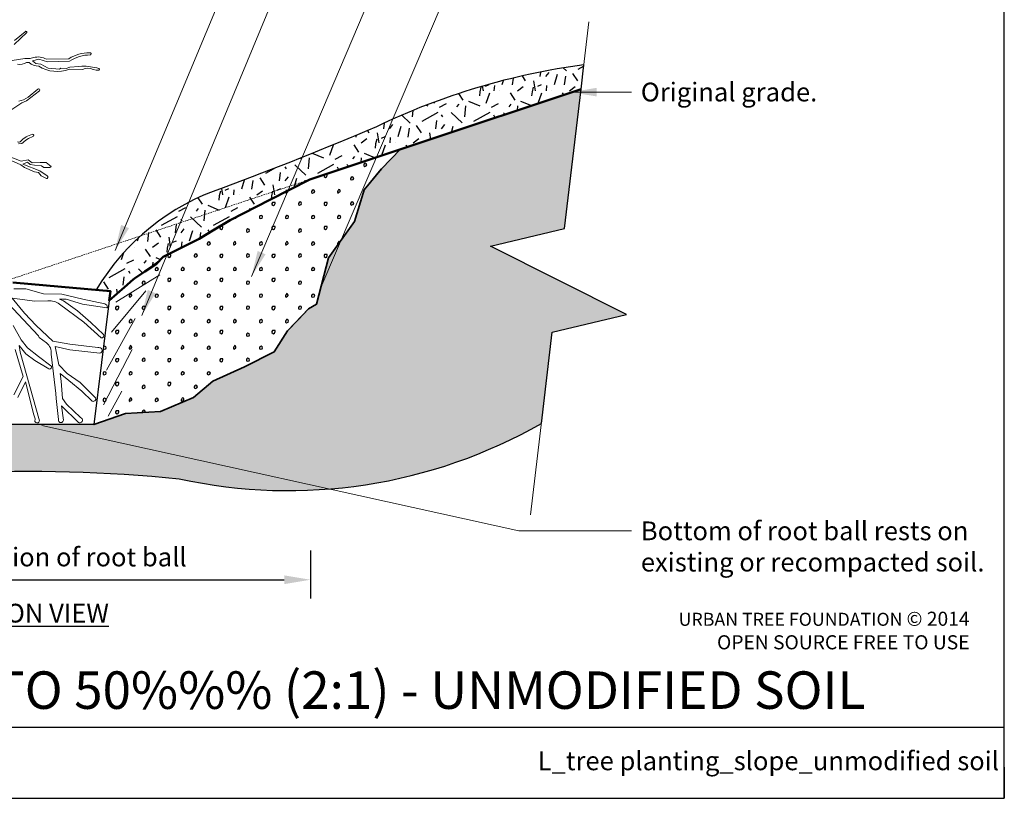
# Model space of a CAD drawing. Units: inches. Extents: x 0 to 220, y 0 to 176.
# Drawn here: x 106 to 220, y 0 to 90 of the extents above; entities that cross this region are included whole.
import ezdxf
from ezdxf.enums import TextEntityAlignment as Align

# ---------------------------------------------------------------- set-up
doc = ezdxf.new("R2010")
doc.units = ezdxf.units.IN
doc.header["$LTSCALE"] = 24
doc.header["$MEASUREMENT"] = 0
doc.linetypes.add('DASHED2', pattern=[0.375, 0.25, -0.125])
for name, color, linetype in [('D-070M', 74, 'Continuous'), ('D-TEXT-025M', 1, 'Continuous'), ('D-TEXT-035M', 123, 'Continuous'), ('L-DETL-DIMS', 1, 'Continuous'), ('L-DETL-PATT-013M', 252, 'Continuous'), ('L-DETL-TEXT-025M', 2, 'Continuous')]:
    doc.layers.add(name, color=color, linetype=linetype)
for name, color, linetype, plot in [('D-NPLT', 211, 'Continuous', False), ('L-DETL-NPLT', 211, 'Continuous', False), ('LG-DETL-ANNO-NPLT', 111, 'Continuous', False)]:
    doc.layers.add(name, color=color, linetype=linetype, plot=plot)
for name, color, linetype, lineweight in [('L-CALLOUT', 7, 'Continuous', 5), ('L-DETL-013M', 4, 'Continuous', 18), ('L-DETL-025M', 3, 'Continuous', 9), ('L-DETL-035M', 1, 'Continuous', 35), ('L-DETL-050M', 5, 'Continuous', 50)]:
    doc.layers.add(name, color=color, linetype=linetype, lineweight=lineweight)
doc.styles.add('DETAIL TEXT', font='arial.ttf')
doc.styles.add('DETAIL TITLE', font='swiss.ttf')
doc.styles.add('DIMENSION TEXT', font='arial.ttf')
doc.dimstyles.new('LandFX-QLEADER-TEXT-SDIM24', dxfattribs={"dimscale": 24, "dimtxt": 0.09000000000000001, "dimasz": 0.18, "dimexe": 0.18, "dimexo": 0.0625, "dimgap": 0.04500000000000001, "dimtad": 0, "dimtih": 1, "dimtoh": 1, "dimdec": 4, "dimzin": 0, "dimdsep": 46, "dimlunit": 4, "dimtxsty": 'DETAIL TEXT', "dimcen": 0.09, "dimclrt": 256, "dimadec": 0, "dimazin": 0, "dimtfac": 1, "dimtdec": 4, "dimtofl": 0, "dimtmove": 0, "dimatfit": 3, "dimfxl": 1, "dimtolj": 1, "dimtzin": 0, "dimlwd": 0, "dimarcsym": 0})
doc.dimstyles.new('LandFX-SDIM24', dxfattribs={"dimscale": 24, "dimtxt": 0.09, "dimasz": 0.125, "dimexe": 0.09, "dimexo": 0.0625, "dimgap": 0.0625, "dimtad": 1, "dimdec": 1, "dimrnd": 0.5, "dimzin": 3, "dimdsep": 46, "dimlunit": 4, "dimtxsty": 'DIMENSION TEXT', "dimcen": 0.125, "dimclrd": 13, "dimclre": 13, "dimclrt": 1, "dimadec": 0, "dimazin": 0, "dimtfac": 1, "dimtdec": 1, "dimtix": 1, "dimtmove": 0, "dimatfit": 3, "dimfxl": 1, "dimfrac": 1, "dimtolj": 1, "dimtzin": 0, "dimarcsym": 0})

# ---------------------------------------------------------------- blocks, each defined once
blk = doc.blocks.new('*D0')
at = {"layer": 'Defpoints', "color": 0, "transparency": 16777216}
for p in [(67.86329304409412, 30.01243509507361), (139.8524957703221, 30.03426611941295), (139.8524957703221, 25.17089771492864)]:
    blk.add_point(p, dxfattribs=at)
at = {"layer": 'L-DETL-DIMS', "color": 13, "lineweight": -2, "transparency": 16777216}
for p, q in [((67.86329304409412, 28.51243509507361), (67.86329304409412, 23.01089771492864)), ((139.8524957703221, 28.53426611941295), (139.8524957703221, 23.01089771492864)), ((70.86329304409412, 25.17089771492864), (136.8524957703221, 25.17089771492864))]:
    blk.add_line(p, q, dxfattribs=at)
at = {"layer": 'L-DETL-DIMS', "color": 13, "transparency": 16777216}
for points in [[(70.86329304409412, 25.67089771492864), (70.86329304409412, 24.67089771492864), (67.86329304409412, 25.17089771492864)], [(136.8524957703221, 25.67089771492864), (136.8524957703221, 24.67089771492864), (139.8524957703221, 25.17089771492864)]]:
    blk.add_solid(points, dxfattribs=at)
at = {"layer": 'L-DETL-DIMS', "color": 1, "transparency": 16777216, "insert": (103.7022671564389, 27.78846933839385), "char_height": 2.16, "attachment_point": 5, "style": 'DIMENSION TEXT'}
blk.add_mtext('\\A1;3x widest dimension of root ball', dxfattribs=at)

msp = doc.modelspace()

# ---------------------------------------------------------------- hatches: boundary and pattern name
at = {"layer": 'L-DETL-PATT-013M'}
h = msp.add_hatch(dxfattribs=at)
h.set_pattern_fill('LFX-GRANIT', color=256, scale=6, pattern_type=2)
h.set_pattern_definition([(262.875, (129.3431671180195, 69.34745876287614), (3.200470073544404e-06, -6.000000931526075), [0.483738, -47.88981]), (316.3972, (126.0431671180195, 66.94745876287614), (120.0000391977897, -113.9999596429661), [1.74, -172.26]), (84.5597, (127.6031671180195, 66.46745876287615), (5.999960227447612, 66.00000187324892), [1.2657, -125.304438]), (208.7398, (130.4831671180195, 66.94745876287614), (-119.9999959024005, -66.00000873208155), [2.121318, -210.010716]), (296.5651, (130.9031671180195, 66.70745876287614), (6.000007856378281, -5.999994947645447), [0.2683259999999999, -13.148082]), (70.71, (130.0631671180195, 68.02745876287614), (5.999984035592409, 18.00000220633599), [1.271376, -125.866344]), (302.7352, (126.8231671180195, 69.22745876287614), (11.99999212339261, -18.00000805072507), [0.998598, -98.86130399999999]), (302.7352, (128.0231671180195, 65.44745876287614), (11.99999212339261, -18.00000805072507), [0.998598, -98.86130399999999]), (262.875, (130.3631671180195, 66.04745876287615), (3.200470073544404e-06, -6.000000931526075), [0.96747, -47.40607800000001]), (263.2902, (127.1831671180195, 65.14745876287614), (-5.999963287464166, -54.00000598650783), [1.027032, -101.67642]), (337.751, (128.0231671180195, 68.26745876287615), (30.00000161267488, -11.99998829565699), [1.426182, -141.192186]), (51.3402, (126.7031671180195, 67.60745876287615), (17.99999400099556, 24.00000170315952), [0.3841859999999999, -38.034558]), (23.1986, (130.0031671180195, 64.00745876287614), (11.99999805194599, 5.999998752058575), [0.456948, -45.23769]), (36.0274, (127.6631671180195, 63.46745876287614), (23.99999118214026, 18.00000738726464), [0.81609, -80.79273599999999]), (278.9726, (129.5231671180195, 64.60745876287615), (5.999985753532296, -36.00000017628047), [1.154124, -114.25818]), (264.2894000000001, (131.0231671180195, 64.06745876287614), (1.072427702059064e-06, -5.999999032154826), [0.602994, -59.696262]), (0, (125.6231671180195, 63.46745876287614), (0, 6), [0, -6]), (0, (131.6231671180195, 63.46745876287614), (0, 6), [0, -6]), (208.3008, (131.4431671180195, 67.96745876287615), (-65.99997071857848, -36.00005324525581), [0.885888, -87.70304999999999]), (73.3008, (125.9231671180195, 64.18745876287615), (11.99996584045502, 42.00001123992131), [1.252836, -61.389]), (233.1301, (131.2631671180195, 65.56745876287614), (-12.00000073957991, -17.99999950694671), [0.6000000000000001, -29.4]), (257.4712, (129.4631671180195, 63.88745876287614), (-5.99999761826935, -30.00000192245458), [0.5531699999999999, -54.764094])])
edge = h.paths.add_edge_path()
edge.add_line((115.1969249646827, 58.5546590137339), (116.826594847785, 58.40961717507389))
edge.add_line((116.826594847785, 58.40961717507389), (116.6919031012292, 57.32482592970031))
edge.add_line((116.6919031012292, 57.32482592970031), (119.6124377066916, 59.87404555899643))
edge.add_line((119.6124377066916, 59.87404555899643), (122.5114534430936, 61.96485868566933))
edge.add_line((122.5114534430936, 61.96485868566933), (122.8999083232602, 62.35932828100147))
edge.add_line((122.8999083232602, 62.35932828100147), (127.039937855738, 64.44574727924181))
edge.add_line((127.039937855738, 64.44574727924181), (130.6169487155597, 66.59099691689852))
edge.add_line((130.6169487155597, 66.59099691689852), (139.7801597870622, 71.25897763603302))
edge.add_line((139.7801597870622, 71.25897763603302), (148.1472099891803, 74.04799437007239))
edge.add_line((148.1472099891803, 74.04799437007239), (156.5142601912984, 76.83701110411177))
edge.add_line((156.5142601912984, 76.83701110411177), (162.7385057566937, 78.91175962591018))
edge.add_line((162.7385057566937, 78.91175962591018), (171.0119866686457, 81.66958659656088))
edge.add_line((171.0119866686457, 81.66958659656088), (171.3445776797279, 84.48097123512116))
edge.add_arc((181.9066942098314, 5.581212752542413), 79.60358154131472, 97.62471438311844, 115.6492233717692)
edge.add_arc((-12.13205614781495, 452.0477785392828), 407.2734068369377, 290.3946511518392, 293.06835056067564, ccw=False)
edge.add_arc((138.1471929360581, 44.983372153773), 26.66260728048341, 108.2522566103087, 149.4027075068993)
h = msp.add_hatch(dxfattribs=at)
h.set_pattern_fill('BACKFILL', color=256, scale=0.48, pattern_type=2)
h.set_pattern_definition([(0, (184.3893985430513, 25.05515610015439), (7.859999999999999, 7.859999999999999), [1.32, -6.54]), (0, (184.3893985430513, 25.05515610015439), (7.859999999999999, 7.859999999999999), [1.32, -6.54]), (0, (184.3893985430513, 28.95515610015439), (7.859999999999999, 7.859999999999999), [3.9, -3.96]), (0, (184.3893985430513, 28.95515610015439), (7.859999999999999, 7.859999999999999), [3.9, -3.96]), (0, (184.3893985430513, 28.95515610015439), (7.859999999999999, 7.859999999999999), [1.32, -6.54]), (0, (184.3893985430513, 28.95515610015439), (7.859999999999999, 7.859999999999999), [1.32, -6.54]), (0, (184.3893985430513, 30.27515610015439), (7.859999999999999, 7.859999999999999), [3.9, -3.96]), (0, (184.3893985430513, 30.27515610015439), (7.859999999999999, 7.859999999999999), [3.9, -3.96]), (0, (184.3893985430513, 30.27515610015439), (7.859999999999999, 7.859999999999999), [3.9, -3.96]), (0, (184.3893985430513, 30.27515610015439), (7.859999999999999, 7.859999999999999), [3.9, -3.96]), (0, (184.3893985430513, 31.59515610015439), (7.859999999999999, 7.859999999999999), [3.9, -3.96]), (0, (184.3893985430513, 31.59515610015439), (7.859999999999999, 7.859999999999999), [3.9, -3.96]), (0, (184.3893985430513, 31.59515610015439), (7.859999999999999, 7.859999999999999), [3.9, -3.96]), (0, (184.3893985430513, 31.59515610015439), (7.859999999999999, 7.859999999999999), [3.9, -3.96]), (0, (184.3893985430513, 32.91515610015439), (7.859999999999999, 7.859999999999999), [3.9, -3.96]), (0, (184.3893985430513, 32.91515610015439), (7.859999999999999, 7.859999999999999), [3.9, -3.96]), (0, (185.7093985430513, 25.05515610015439), (7.859999999999999, 7.859999999999999), [1.32, -6.54]), (0, (185.7093985430513, 25.05515610015439), (7.859999999999999, 7.859999999999999), [1.32, -6.54]), (0, (185.7093985430513, 28.95515610015439), (7.859999999999999, 7.859999999999999), [1.32, -6.54]), (0, (185.7093985430513, 28.95515610015439), (7.859999999999999, 7.859999999999999), [1.32, -6.54]), (0, (187.0292305430513, 25.05506010015439), (7.859999999999999, 7.859999999999999), [0.000144, -7.859856]), (0, (187.0292305430513, 25.05525210015439), (7.859999999999999, 7.859999999999999), [0.000144, -7.859856]), (0, (187.0292785430513, 25.05510810015439), (7.859999999999999, 7.859999999999999), [4.8e-05, -7.859952]), (0, (187.0292785430513, 25.05520410015439), (7.859999999999999, 7.859999999999999), [4.8e-05, -7.859952]), (0, (187.0293985430513, 25.05515610015439), (7.859999999999999, 7.859999999999999), [1.32, -6.54]), (0, (187.0293985430513, 25.05515610015439), (7.859999999999999, 7.859999999999999), [1.32, -6.54]), (0, (187.0293985430513, 28.95515610015439), (7.859999999999999, 7.859999999999999), [1.32, -6.54]), (0, (187.0293985430513, 28.95515610015439), (7.859999999999999, 7.859999999999999), [1.32, -6.54]), (0, (187.0294225430513, 25.05506010015439), (7.859999999999999, 7.859999999999999), [0.000144, -7.859856]), (0, (187.0294225430513, 25.05525210015439), (7.859999999999999, 7.859999999999999), [0.000144, -7.859856]), (0, (187.0295185430513, 25.05515610015439), (7.859999999999999, 7.859999999999999), [4.8e-05, -7.859952]), (0, (188.2893985430513, 29.01515610015439), (7.859999999999999, 7.859999999999999), [1.32, -6.54]), (0, (188.2893985430513, 29.01515610015439), (7.859999999999999, 7.859999999999999), [1.32, -6.54]), (0, (188.2893985430513, 32.91515610015439), (7.859999999999999, 7.859999999999999), [1.32, -6.54]), (0, (188.2893985430513, 32.91515610015439), (7.859999999999999, 7.859999999999999), [1.32, -6.54]), (0, (188.3493985430513, 25.05515610015439), (7.859999999999999, 7.859999999999999), [3.9, -3.96]), (0, (188.3493985430513, 25.05515610015439), (7.859999999999999, 7.859999999999999), [3.9, -3.96]), (0, (188.3493985430513, 26.37515610015439), (7.859999999999999, 7.859999999999999), [3.9, -3.96]), (0, (188.3493985430513, 26.37515610015439), (7.859999999999999, 7.859999999999999), [3.9, -3.96]), (0, (188.3493985430513, 26.37515610015439), (7.859999999999999, 7.859999999999999), [3.9, -3.96]), (0, (188.3493985430513, 26.37515610015439), (7.859999999999999, 7.859999999999999), [3.9, -3.96]), (0, (188.3493985430513, 27.69515610015439), (7.859999999999999, 7.859999999999999), [3.9, -3.96]), (0, (188.3493985430513, 27.69515610015439), (7.859999999999999, 7.859999999999999), [3.9, -3.96]), (0, (188.3493985430513, 27.69515610015439), (7.859999999999999, 7.859999999999999), [3.9, -3.96]), (0, (188.3493985430513, 27.69515610015439), (7.859999999999999, 7.859999999999999), [3.9, -3.96]), (0, (188.3493985430513, 29.01515610015439), (7.859999999999999, 7.859999999999999), [3.9, -3.96]), (0, (188.3493985430513, 29.01515610015439), (7.859999999999999, 7.859999999999999), [3.9, -3.96]), (0, (189.6093985430513, 29.01515610015439), (7.859999999999999, 7.859999999999999), [1.32, -6.54]), (0, (189.6093985430513, 29.01515610015439), (7.859999999999999, 7.859999999999999), [1.32, -6.54]), (0, (189.6093985430513, 32.91515610015439), (7.859999999999999, 7.859999999999999), [1.32, -6.54]), (0, (189.6093985430513, 32.91515610015439), (7.859999999999999, 7.859999999999999), [1.32, -6.54]), (0, (190.9293985430513, 29.01515610015439), (7.859999999999999, 7.859999999999999), [1.32, -6.54]), (0, (190.9293985430513, 29.01515610015439), (7.859999999999999, 7.859999999999999), [1.32, -6.54]), (0, (190.9293985430513, 32.91515610015439), (7.859999999999999, 7.859999999999999), [1.32, -6.54]), (0, (190.9293985430513, 32.91515610015439), (7.859999999999999, 7.859999999999999), [1.32, -6.54]), (90, (184.3893985430513, 25.05515610015439), (-7.859999999999999, 7.859999999999999), [3.9, -3.96]), (90, (184.3893985430513, 25.05515610015439), (-7.859999999999999, 7.859999999999999), [3.9, -3.96]), (90, (184.3893985430513, 28.95515610015439), (-7.859999999999999, 7.859999999999999), [1.32, -6.54]), (90, (184.3893985430513, 28.95515610015439), (-7.859999999999999, 7.859999999999999), [1.32, -6.54]), (90, (184.3893985430513, 30.27515610015439), (-7.859999999999999, 7.859999999999999), [1.32, -6.54]), (90, (184.3893985430513, 30.27515610015439), (-7.859999999999999, 7.859999999999999), [1.32, -6.54]), (90, (184.3893985430513, 31.59515610015439), (-7.859999999999999, 7.859999999999999), [1.32, -6.54]), (90, (184.3893985430513, 31.59515610015439), (-7.859999999999999, 7.859999999999999), [1.32, -6.54]), (90, (185.7093985430513, 25.05515610015439), (-7.859999999999999, 7.859999999999999), [3.9, -3.96]), (90, (185.7093985430513, 25.05515610015439), (-7.859999999999999, 7.859999999999999), [3.9, -3.96]), (90, (185.7093985430513, 25.05515610015439), (-7.859999999999999, 7.859999999999999), [3.9, -3.96]), (90, (185.7093985430513, 25.05515610015439), (-7.859999999999999, 7.859999999999999), [3.9, -3.96]), (90, (187.0292305430513, 25.05506010015439), (-7.859999999999999, 7.859999999999999), [0.000192, -7.859808]), (90, (187.0292785430513, 25.05510810015439), (-7.859999999999999, 7.859999999999999), [9.6e-05, -7.859904]), (90, (187.0293745430513, 25.05506010015439), (-7.859999999999999, 7.859999999999999), [0.000192, -7.859808]), (90, (187.0293985430513, 25.05515610015439), (-7.859999999999999, 7.859999999999999), [3.9, -3.96]), (90, (187.0293985430513, 25.05515610015439), (-7.859999999999999, 7.859999999999999), [3.9, -3.96]), (90, (187.0293985430513, 25.05515610015439), (-7.859999999999999, 7.859999999999999), [3.9, -3.96]), (90, (187.0293985430513, 25.05515610015439), (-7.859999999999999, 7.859999999999999), [3.9, -3.96]), (90, (187.0294225430513, 25.05506010015439), (-7.859999999999999, 7.859999999999999), [0.000192, -7.859808]), (90, (187.0295665430513, 25.05506010015439), (-7.859999999999999, 7.859999999999999), [9.6e-05, -7.859904]), (90, (188.2893985430513, 28.95515610015439), (-7.859999999999999, 7.859999999999999), [1.32, -6.54]), (90, (188.2893985430513, 28.95515610015439), (-7.859999999999999, 7.859999999999999), [1.32, -6.54]), (90, (188.2893985430513, 29.01515610015439), (-7.859999999999999, 7.859999999999999), [3.9, -3.96]), (90, (188.2893985430513, 29.01515610015439), (-7.859999999999999, 7.859999999999999), [3.9, -3.96]), (90, (188.2893985430513, 30.27515610015439), (-7.859999999999999, 7.859999999999999), [1.32, -6.54]), (90, (188.2893985430513, 30.27515610015439), (-7.859999999999999, 7.859999999999999), [1.32, -6.54]), (90, (188.2893985430513, 31.59515610015439), (-7.859999999999999, 7.859999999999999), [1.32, -6.54]), (90, (188.2893985430513, 31.59515610015439), (-7.859999999999999, 7.859999999999999), [1.32, -6.54]), (90, (188.3493985430513, 25.05515610015439), (-7.859999999999999, 7.859999999999999), [3.9, -3.96]), (90, (188.3493985430513, 25.05515610015439), (-7.859999999999999, 7.859999999999999), [1.32, -6.54]), (90, (188.3493985430513, 25.05515610015439), (-7.859999999999999, 7.859999999999999), [1.32, -6.54]), (90, (188.3493985430513, 25.05515610015439), (-7.859999999999999, 7.859999999999999), [3.9, -3.96]), (90, (188.3493985430513, 26.37515610015439), (-7.859999999999999, 7.859999999999999), [1.32, -6.54]), (90, (188.3493985430513, 26.37515610015439), (-7.859999999999999, 7.859999999999999), [1.32, -6.54]), (90, (188.3493985430513, 27.69515610015439), (-7.859999999999999, 7.859999999999999), [1.32, -6.54]), (90, (188.3493985430513, 27.69515610015439), (-7.859999999999999, 7.859999999999999), [1.32, -6.54]), (90, (189.6093985430513, 29.01515610015439), (-7.859999999999999, 7.859999999999999), [3.9, -3.96]), (90, (189.6093985430513, 29.01515610015439), (-7.859999999999999, 7.859999999999999), [3.9, -3.96]), (90, (189.6093985430513, 29.01515610015439), (-7.859999999999999, 7.859999999999999), [3.9, -3.96]), (90, (189.6093985430513, 29.01515610015439), (-7.859999999999999, 7.859999999999999), [3.9, -3.96]), (90, (190.9293985430513, 29.01515610015439), (-7.859999999999999, 7.859999999999999), [3.9, -3.96]), (90, (190.9293985430513, 29.01515610015439), (-7.859999999999999, 7.859999999999999), [3.9, -3.96]), (90, (190.9293985430513, 29.01515610015439), (-7.859999999999999, 7.859999999999999), [3.9, -3.96]), (90, (190.9293985430513, 29.01515610015439), (-7.859999999999999, 7.859999999999999), [3.9, -3.96]), (90, (192.2493985430513, 25.05515610015439), (-7.859999999999999, 7.859999999999999), [1.32, -6.54]), (90, (192.2493985430513, 25.05515610015439), (-7.859999999999999, 7.859999999999999), [1.32, -6.54]), (90, (192.2493985430513, 26.37515610015439), (-7.859999999999999, 7.859999999999999), [1.32, -6.54]), (90, (192.2493985430513, 26.37515610015439), (-7.859999999999999, 7.859999999999999), [1.32, -6.54]), (90, (192.2493985430513, 27.69515610015439), (-7.859999999999999, 7.859999999999999), [1.32, -6.54]), (90, (192.2493985430513, 27.69515610015439), (-7.859999999999999, 7.859999999999999), [1.32, -6.54]), (90, (192.2493985430513, 29.01515610015439), (-7.859999999999999, 7.859999999999999), [3.9, -3.96]), (90, (192.2493985430513, 29.01515610015439), (-7.859999999999999, 7.859999999999999), [3.9, -3.96])])
edge = h.paths.add_edge_path()
edge.add_line((171.0119866686457, 81.66958659656088), (150.2389725397098, 74.74524855358223))
edge.add_line((150.2389725397098, 74.74524855358223), (148.0463804960791, 72.50798372370657))
edge.add_line((148.0463804960791, 72.50798372370657), (146.0575442281337, 70.07103162988))
edge.add_line((146.0575442281337, 70.07103162988), (144.9366512483103, 66.41125041929007))
edge.add_line((144.9366512483103, 66.41125041929007), (141.9476033021151, 62.22864378849664))
edge.add_line((141.9476033021151, 62.22864378849664), (140.5716021474677, 56.90052886644182))
edge.add_line((140.5716021474677, 56.90052886644182), (139.6492932021965, 56.3609063578059))
edge.add_line((139.6492932021965, 56.3609063578059), (137.2197959391665, 53.84266822594623))
edge.add_line((137.2197959391665, 53.84266822594623), (139.6492932021965, 56.3609063578059))
edge.add_line((139.6492932021965, 56.3609063578059), (140.5716021474677, 56.90052886644182))
edge.add_line((140.5716021474677, 56.90052886644182), (139.6492932021965, 56.3609063578059))
edge.add_line((139.6492932021965, 56.3609063578059), (137.2197959391665, 53.84266822594623))
edge.add_line((137.2197959391665, 53.84266822594623), (135.6901126781377, 51.41436729974635))
edge.add_line((135.6901126781377, 51.41436729974635), (132.2708194705326, 49.70556256817872))
edge.add_line((132.2708194705326, 49.70556256817872), (128.6241187932692, 48.05676529571178))
edge.add_line((128.6241187932692, 48.05676529571178), (126.3785924712245, 46.15471408982603))
edge.add_line((126.3785924712245, 46.15471408982603), (122.6025866837697, 44.5402695862748))
edge.add_line((122.6025866837697, 44.5402695862748), (118.5518198761561, 44.30609093408793))
edge.add_line((118.5518198761561, 44.30609093408793), (116.7362353593332, 43.68273132448201))
edge.add_line((116.7362353593332, 43.68273132448201), (114.9206508425103, 43.05937171487609))
edge.add_line((114.9206508425103, 43.05937171487609), (92.32558197039677, 43.06026784652649))
edge.add_line((92.32558197039677, 43.06026784652649), (92.11046373073738, 43.06027099193789))
edge.add_line((92.11046373073738, 43.06027099193789), (90.11276352815617, 43.26576711333237))
edge.add_line((90.11276352815617, 43.26576711333237), (88.11506332557497, 43.47126323472685))
edge.add_line((88.11506332557497, 43.47126323472685), (85.7329109350685, 43.3284042546826))
edge.add_line((85.7329109350685, 43.3284042546826), (84.27436545316084, 44.25895376074772))
edge.add_line((84.27436545316084, 44.25895376074772), (80.55027902258264, 44.71013614454338))
edge.add_line((80.55027902258264, 44.71013614454338), (80.48948360740837, 44.71750166112133))
edge.add_line((80.48948360740837, 44.71750166112133), (76.30317409362851, 44.14431719430002))
edge.add_line((76.30317409362851, 44.14431719430002), (73.89461236347313, 45.06141258640156))
edge.add_line((73.89461236347313, 45.06141258640156), (71.09030721812917, 46.25422288014755))
edge.add_line((71.09030721812917, 46.25422288014755), (69.13483623671846, 46.60901113719399))
edge.add_line((69.13483623671846, 46.60901113719399), (65.92959568515114, 45.80770469525628))
edge.add_line((65.92959568515114, 45.80770469525628), (62.06602872419251, 44.84181741008513))
edge.add_line((62.06602872419251, 44.84181741008513), (58.14355538247018, 43.78421462422145))
edge.add_line((58.14355538247018, 43.78421462422145), (54.71982022584236, 42.86108487310398))
edge.add_line((54.71982022584236, 42.86108487310398), (44.69556398617686, 39.56411236907125))
edge.add_line((44.69556398617686, 39.56411236907125), (54.51161032362095, 34.61710119583638))
edge.add_line((54.51161032362095, 34.61710119583638), (59.36407282948197, 32.17159662006559))
edge.add_arc((56.81890290035132, 99.01034758074233), 66.88719249566032, 272.1807270409966, 285.1715878089088)
edge.add_arc((107.4331346445374, -134.4876464276799), 172.1558467188298, 84.22767896492729, 101.08825239718271, ccw=False)
edge.add_arc((137.3016644541228, 94.2781749028086), 58.83777177453896, 257.6804575210563, 299.6985921540408)
edge.add_line((166.4520926912004, 43.16911581356572), (167.7025891200707, 53.69532054324612))
edge.add_line((167.7025891200707, 53.69532054324612), (176.2403891549826, 55.70620594464977))
edge.add_line((176.2403891549826, 55.70620594464977), (160.5745761675287, 63.60133492250675))
edge.add_line((160.5745761675287, 63.60133492250675), (169.1123762024407, 65.61222032390984))
edge.add_line((169.1123762024407, 65.61222032390984), (171.0119866686457, 81.66958659656088))
edge.add_line((171.0119866686457, 81.66958659656088), (150.2389725397098, 74.74524855358223))
edge.add_line((150.2389725397098, 74.74524855358223), (171.0119866686457, 81.66958659656088))
h = msp.add_hatch(dxfattribs=at)
h.set_pattern_fill('LFX-USCS15', color=256, scale=6, pattern_type=2)
h.set_pattern_definition([(333.4349, (96.48267887913266, 68.38510147255201), (6.000000060374508, -2.429442915841129e-06), [0.134166, -13.282242]), (18.4349, (96.60267887913267, 68.325101472552), (12.00000260755777, 5.999990419336247), [0.189738, -18.78392999999999]), (63.4349, (96.78267887913267, 68.38510147255201), (2.429442915841129e-06, 6.000000060374508), [0.134166, -13.282242]), (0, (96.84267887913266, 68.50510147255201), (6, 6), [0, -6]), (116.5651, (96.84267887913266, 68.50510147255201), (-6.000007856378284, 5.999994947645446), [0.134166, -13.282242]), (153.4349, (96.78267887913267, 68.625101472552), (-6.000000060374508, 2.429442915508062e-06), [0.134166, -13.282242]), (206.5651, (96.66267887913267, 68.685101472552), (-5.999994947645446, -6.000007856378284), [0.134166, -13.282242]), (243.4349, (96.54267887913267, 68.625101472552), (-2.429442915508062e-06, -6.000000060374508), [0.134166, -13.282242]), (270, (96.48267887913266, 68.50510147255201), (5.999999999999998, -6.000000000000002), [0.12, -5.88]), (333.4349, (96.48267887913266, 65.265101472552), (6.000000060374508, -2.429442915841129e-06), [0.134166, -13.282242]), (18.4349, (96.60267887913267, 65.205101472552), (12.00000260755777, 5.999990419336247), [0.189738, -18.78392999999999]), (63.4349, (96.78267887913267, 65.265101472552), (2.429442915841129e-06, 6.000000060374508), [0.134166, -13.282242]), (0, (96.84267887913266, 65.38510147255201), (6, 6), [0, -6]), (116.5651, (96.84267887913266, 65.38510147255201), (-6.000007856378284, 5.999994947645446), [0.134166, -13.282242]), (153.4349, (96.78267887913267, 65.50510147255201), (-6.000000060374508, 2.429442915508062e-06), [0.134166, -13.282242]), (206.5651, (96.66267887913267, 65.56510147255202), (-5.999994947645446, -6.000007856378284), [0.134166, -13.282242]), (243.4349, (96.54267887913267, 65.50510147255201), (-2.429442915508062e-06, -6.000000060374508), [0.134166, -13.282242]), (270, (96.48267887913266, 65.38510147255201), (5.999999999999998, -6.000000000000002), [0.12, -5.88]), (90, (95.28267887913267, 63.88510147255201), (-5.999999999999999, 6), [0.06, -5.94]), (0, (95.28267887913267, 63.94510147255201), (6, 6), [0, -6]), (116.5651, (95.28267887913267, 63.94510147255201), (-6.000007856378284, 5.999994947645446), [0.134166, -13.282242]), (153.4349, (95.22267887913267, 64.06510147255202), (-6.000000060374508, 2.429442915508062e-06), [0.134166, -13.282242]), (270, (95.10267887913267, 64.125101472552), (5.999999999999998, -6.000000000000002), [0.06, -5.94]), (0, (95.10267887913267, 66.765101472552), (6, 6), [0, -6]), (18.4349, (95.10267887913267, 66.765101472552), (12.00000260755777, 5.999990419336247), [0.189738, -18.78392999999999]), (63.4349, (95.28267887913267, 66.825101472552), (2.429442915841129e-06, 6.000000060374508), [0.134166, -13.282242]), (0, (95.34267887913266, 66.94510147255201), (6, 6), [0, -6]), (116.5651, (95.34267887913266, 66.94510147255201), (-6.000007856378284, 5.999994947645446), [0.134166, -13.282242]), (153.4349, (95.28267887913267, 67.06510147255202), (-6.000000060374508, 2.429442915508062e-06), [0.134166, -13.282242]), (180, (95.16267887913267, 67.125101472552), (-6.000000000000002, -5.999999999999999), [0.06, -5.94]), (26.5651, (95.10267887913267, 69.765101472552), (5.999994947645447, 6.000007856378284), [0.134166, -13.282242]), (45, (95.22267887913267, 69.825101472552), (0, 6.000001856693713), [0.08485199999999998, -8.400426]), (116.5651, (98.34267887913266, 63.88510147255201), (-6.000007856378284, 5.999994947645446), [0.134166, -13.282242]), (153.4349, (98.28267887913267, 64.00510147255201), (-6.000000060374508, 2.429442915508062e-06), [0.134166, -13.282242]), (206.5651, (98.16267887913267, 64.06510147255202), (-5.999994947645446, -6.000007856378284), [0.134166, -13.282242]), (243.4349, (98.04267887913267, 64.00510147255201), (-2.429442915508062e-06, -6.000000060374508), [0.134166, -13.282242]), (180, (101.1026788791327, 64.00510147255201), (-6.000000000000002, -5.999999999999999), [0.06, -5.94]), (243.4349, (101.0426788791327, 64.00510147255201), (-2.429442915508062e-06, -6.000000060374508), [0.134166, -13.282242]), (326.3099, (99.42267887913266, 68.38510147255201), (11.99999734662696, -6.000008007043149), [0.216336, -21.416976]), (26.5651, (99.60267887913267, 68.265101472552), (5.999994947645447, 6.000007856378284), [0.134166, -13.282242]), (71.5651, (99.72267887913267, 68.325101472552), (-7.010089966175137e-06, 5.999998747414773), [0.189738, -18.78392999999999]), (0, (99.78267887913267, 68.50510147255201), (6, 6), [0, -6]), (90, (99.78267887913267, 68.50510147255201), (-5.999999999999999, 6), [0.12, -5.88]), (180, (99.78267887913267, 68.625101472552), (-6.000000000000002, -5.999999999999999), [0.18, -5.82]), (180, (99.60267887913267, 68.625101472552), (-6.000000000000002, -5.999999999999999), [0.12, -5.88]), (243.4349, (99.48267887913266, 68.625101472552), (-2.429442915508062e-06, -6.000000060374508), [0.134166, -13.282242]), (270, (99.42267887913266, 68.50510147255201), (5.999999999999998, -6.000000000000002), [0.12, -5.88]), (333.4349, (97.98267887913266, 66.825101472552), (6.000000060374508, -2.429442915841129e-06), [0.134166, -13.282242]), (18.4349, (98.10267887913267, 66.765101472552), (12.00000260755777, 5.999990419336247), [0.189738, -18.78392999999999]), (63.4349, (98.28267887913267, 66.825101472552), (2.429442915841129e-06, 6.000000060374508), [0.134166, -13.282242]), (0, (98.34267887913266, 66.94510147255201), (6, 6), [0, -6]), (116.5651, (98.34267887913266, 66.94510147255201), (-6.000007856378284, 5.999994947645446), [0.134166, -13.282242]), (153.4349, (98.28267887913267, 67.06510147255202), (-6.000000060374508, 2.429442915508062e-06), [0.134166, -13.282242]), (206.5651, (98.16267887913267, 67.125101472552), (-5.999994947645446, -6.000007856378284), [0.134166, -13.282242]), (243.4349, (98.04267887913267, 67.06510147255202), (-2.429442915508062e-06, -6.000000060374508), [0.134166, -13.282242]), (270, (97.98267887913266, 66.94510147255201), (5.999999999999998, -6.000000000000002), [0.12, -5.88]), (326.3099, (99.42267887913266, 65.625101472552), (11.99999734662696, -6.000008007043149), [0.216336, -21.416976]), (26.5651, (99.60267887913267, 65.50510147255201), (5.999994947645447, 6.000007856378284), [0.134166, -13.282242]), (71.5651, (99.72267887913267, 65.56510147255202), (-7.010089966175137e-06, 5.999998747414773), [0.189738, -18.78392999999999]), (0, (99.78267887913267, 65.74510147255201), (6, 6), [0, -6]), (90, (99.78267887913267, 65.74510147255201), (-5.999999999999999, 6), [0.12, -5.88]), (180, (99.78267887913267, 65.86510147255201), (-6.000000000000002, -5.999999999999999), [0.18, -5.82]), (180, (99.60267887913267, 65.86510147255201), (-6.000000000000002, -5.999999999999999), [0.12, -5.88]), (243.4349, (99.48267887913266, 65.86510147255201), (-2.429442915508062e-06, -6.000000060374508), [0.134166, -13.282242]), (270, (99.42267887913266, 65.74510147255201), (5.999999999999998, -6.000000000000002), [0.12, -5.88]), (333.4349, (97.98267887913266, 69.765101472552), (6.000000060374508, -2.429442915841129e-06), [0.134166, -13.282242]), (18.4349, (98.10267887913267, 69.705101472552), (12.00000260755777, 5.999990419336247), [0.189738, -18.78392999999999]), (63.4349, (98.28267887913267, 69.765101472552), (2.429442915841129e-06, 6.000000060374508), [0.134166, -13.282242]), (0, (98.34267887913266, 69.88510147255201), (6, 6), [0, -6]), (0, (98.34267887913266, 69.88510147255201), (6, 6), [0, -6]), (0, (97.98267887913266, 69.88510147255201), (6, 6), [0, -6]), (270, (97.98267887913266, 69.88510147255201), (5.999999999999998, -6.000000000000002), [0.12, -5.88]), (225, (101.1026788791327, 67.125101472552), (-6.661338147750939e-16, -6.000001856693713), [0.08485199999999998, -8.400426]), (243.4349, (101.0426788791327, 67.06510147255202), (-2.429442915508062e-06, -6.000000060374508), [0.134166, -13.282242]), (270, (100.9826788791327, 66.94510147255201), (5.999999999999998, -6.000000000000002), [0.12, -5.88]), (333.4349, (100.9826788791327, 66.825101472552), (6.000000060374508, -2.429442915841129e-06), [0.134166, -13.282242]), (0, (100.9826788791327, 69.88510147255201), (6, 6), [0, -6]), (270, (100.9826788791327, 69.88510147255201), (5.999999999999998, -6.000000000000002), [0.12, -5.88]), (333.4349, (100.9826788791327, 69.765101472552), (6.000000060374508, -2.429442915841129e-06), [0.134166, -13.282242])])
h.paths.add_polyline_path([(132.2708194705326, 49.70556256817872), (135.6901126781377, 51.41436729974635), (137.2197959391665, 53.84266822594623), (139.6492932021965, 56.3609063578059), (140.5716021474677, 56.90052886644182), (141.9476033021151, 62.22864378849664), (144.9366512483103, 66.41125041929008), (146.0575442281337, 70.07103162988), (148.0004256376183, 72.461092561762), (150.2389725397098, 74.74524855358223), (139.7801597870622, 71.25897763603302), (135.198554251311, 68.92498727646577), (130.6169487155597, 66.5909969168985), (128.8284432856489, 65.51837209807016), (127.0399378557381, 64.44574727924183), (124.9699230894991, 63.40253778012164), (122.8999083232602, 62.35932828100147), (122.122998562927, 61.57038909033719), (120.7895187774163, 60.66937934077998), (119.6124377066916, 59.87404555899643), (119.4560389919056, 59.76836959122278), (118.4684279280809, 58.88227790771071), (116.6919031012292, 57.32482592970032), (114.9206508425103, 43.05937171487609), (118.5518198761561, 44.30609093408793), (122.6025866837697, 44.5402695862748), (126.3785924712245, 46.15471408982603), (128.6241187932692, 48.05676529571178)])

# ---------------------------------------------------------------- linework, layer by layer
at = {"layer": 'D-070M'}
msp.add_line((16.38680394675775, 8.18722991121787), (219.744, 8.187229911217868), dxfattribs=at)
at = {"layer": 'D-NPLT'}
for p in [(219.744, 3.6), (216.144, 0)]:
    msp.add_line(p, (219.744, 0), dxfattribs=at)
at = {"layer": 'L-DETL-013M', "linetype": 'Continuous'}
msp.add_lwpolyline([(171.927759015243, 89.41059047776929), (169.1123762024407, 65.61222032390984), (160.5745761675287, 63.60133492250675), (176.2403891549826, 55.70620594464977), (167.7025891200707, 53.69532054324612), (165.2015962623301, 32.64291108388534)], dxfattribs=at)
at = {"layer": 'L-DETL-013M', "color": 251, "linetype": 'DASHED2', "ltscale": 0.03}
msp.add_lwpolyline([(171.0119866686457, 81.66958659656088), (44.69556398617686, 39.56411236907125)], dxfattribs=at)
at = {"layer": 'L-DETL-013M'}
for points in [[(117.4388961731238, 57.13276495678883), (122.5205105838058, 60.27347404094326)], [(120.9002853053416, 58.43321525394322), (116.9479173335194, 53.6730765094685)], [(119.6750043773782, 55.26002550507701), (116.3933449303204, 49.31221672386937)], [(119.324959833295, 51.67384665029886), (116.0433003862372, 45.33243113519347)], [(118.143562214922, 46.90685178461035), (116.5683672023615, 44.02041427657787)]]:
    msp.add_lwpolyline(points, dxfattribs=at)
at = {"layer": 'L-DETL-025M'}
for points in [[(105.7589166193733, 86.83338150223977), (107.206665041605, 88.18435447966289, 1.005438464749092), (107.0136315270151, 88.2701305736619), (105.8018125643231, 87.2837060963472)], [(106.1342587811579, 84.5603160173888, 0.2192834698604265), (107.1744927891734, 84.75331232949907), (107.4640424736198, 84.75331232949907, 0.1818418264406773), (108.5793446790167, 84.31370979744776, 0.2374042734262878), (112.1075611172796, 83.98132748350758), (113.6303783243315, 83.94916169978893, -0.2274400102356008), (114.8421972870234, 83.93843963773287), (115.1960914763331, 83.86338560578992), (115.4427446283911, 83.86338560578992, 1.071497933429812), (115.5070891332544, 84.04565985584406, 0.08392133903519039), (113.5445858469932, 84.30298773539164), (113.2014159376403, 84.27082195167299), (112.1611813421862, 84.21721164139262), (111.7429432354518, 84.05638191790018), (111.1102236416525, 84.08854770161884), (110.9493623794941, 83.9920495455637), (109.6624752194207, 84.0992697636749), (108.8045498585998, 84.54959395533274), (108.2468990496206, 84.6246479872757), (107.8608326078792, 84.94630823915975), (108.5900689589735, 85.1178604271579), (109.5981307145573, 84.8069222373299), (112.1290096771932, 84.88197626927285, -0.1526359371808671), (114.5204753501454, 85.61107286704004, 0.9480375892176245), (114.4346828728072, 85.8684011490372, 0.1547644365254734), (112.053940892373, 85.17147033498867), (109.4694417048307, 85.12858248921395, 0.2041627931290702), (107.9680730576923, 85.30013467721204), (107.5820072033896, 85.19291445910085), (106.9707355820652, 85.19291445910085), (105.5337108523517, 84.95703030121587)], [(105.4893327996931, 79.32883713537387), (106.6187012235149, 80.09719510563349), (107.1800446718351, 80.324361802885), (108.6569112529679, 81.48692116171304, 1.008533512082219), (108.4764794722535, 81.66063691872301), (107.3471110484316, 80.76533266355244, -0.1270418862382177), (106.277885768263, 80.2909548646216)], [(106.6359619333073, 75.39642851412464, -0.1328251767834982), (107.9103213767749, 76.20359027168945, 0.9189926803430511), (107.8502728107438, 76.47709139302992, 0.1391728571994351), (106.5091932605208, 75.67660023746873, -0.31690725121834), (106.148903626651, 75.60322200563093, 0.06086165848212823)], [(105.0560750616082, 73.59051202861554), (106.5041477499737, 72.95177864530814), (106.9406992565576, 72.66434874355474), (108.1012871073241, 72.15336211739879), (108.537838613908, 72.07884334341446), (108.8679139283597, 71.69560307196025), (109.4535315164899, 71.38688197694, 0.9405216676424992), (109.5470170903616, 71.67431228114305), (108.7165051414853, 72.2491720846499), (106.7466999928303, 73.04758861255931), (107.2897271041077, 73.27114533696187), (107.5878598546391, 72.99436103184183), (108.0776491635696, 72.91984185540792), (108.897513786952, 72.85596867805702), (109.174351299057, 72.65370314692132), (109.845149840893, 72.65370314692132), (110.0261590737984, 72.76015871080585), (109.451188811162, 73.20727215961097), (108.7271524669792, 73.22856295042817), (107.8221068898912, 73.18598096634412), (107.3429649064544, 73.52663885126464), (106.5443955214985, 73.38824649747983), (105.192150524894, 73.89923312363578)], [(104.4804991497258, 57.58161374655623), (108.5408962320705, 53.2794718670923), (108.6252676953194, 53.06858264607831), (109.4584401538321, 52.45700374415787, -0.2865832555699077), (109.9963113160965, 51.13894550914591), (110.5487961896057, 46.63779633045107), (110.5885772085842, 46.04429293617426), (110.8477583475811, 43.6324382720764, 1.100036470428018), (111.4186288758934, 43.54788079544488), (111.2148118059702, 45.18975452344995), (113.1574433708258, 43.2760651481529, 0.6867511567756585), (113.5908820400143, 43.68828138785176, 0.2436199972803367), (113.3900197305632, 43.85739593866521), (111.7645386550273, 45.38000814158409), (111.2993847606753, 46.03532607016842), (111.1595391161469, 48.03312166771769), (111.0430658931042, 48.93297159104094), (112.0489729237274, 48.10722712597004), (113.5313626030281, 46.88978330145022), (114.7384515097269, 45.74644453273311, 0.9019061709967799), (115.0455174397776, 46.19107647734791), (113.3301813143912, 47.87432471711941), (111.8477916350905, 48.94355802758417), (110.884238343545, 49.91751340915971), (110.4712865972034, 52.04539319109642), (112.1654461467702, 51.66428067064027), (115.6172967356782, 51.28316774773458), (115.6172967356782, 51.28316774773458, 0.9010737476002141), (115.5970905855508, 51.89158855999577, 0.09453853243789238), (115.3843497021541, 51.92894238912066), (112.1654461467702, 52.31005490957676), (110.2171629878597, 52.65940852285274), (108.2888850521047, 54.45087223857888), (106.9419786979327, 55.88375859880767), (105.528722910792, 57.59526161715326), (108.142914772233, 57.2370400270961), (109.6424259383665, 57.29010984757309, -0.1866903163455259), (110.9627918144247, 56.91198712514324), (113.7693992049981, 54.82899496100879), (115.7676117789162, 53.04897238501201, 0.7439089888301813), (116.0396469800742, 53.41382795415979), (114.5589643303583, 54.78255871717278), (113.0262781540212, 56.12920656882017), (111.4139723056582, 57.28347627093206), (110.9694269339532, 57.50238953193087), (111.7191825170199, 57.49575595528984), (113.620753142085, 56.92017415721313), (116.4015649267501, 56.47448055057208)], [(106.1593299025791, 46.15192890742708), (107.062687467691, 47.95833077383156), (108.0031858583117, 44.17229837969296), (108.163498414407, 43.6866723401746), (108.1387596220187, 43.40211634298805, 0.7752037275415947), (108.6708721167482, 43.47635040855869), (106.4439239257646, 51.39790584529635), (106.332566723113, 52.15262676610234), (107.0997956562661, 51.17520364858444), (108.1393144902705, 50.40810246268245), (109.7233152151986, 49.45539235034391, 0.8274994507494644), (109.9831704460031, 49.82658644070341), (108.5352983530412, 50.89062388889158), (107.2978039061146, 51.89280753660512), (106.5676831615366, 52.82075711874802), (105.6271847709233, 54.45393032381196)]]:
    msp.add_lwpolyline(points, format="xyb", dxfattribs=at)
for points in [[(106.262328043111, 75.36974530121114), (106.6359619333073, 75.39642851412464)], [(102.5510312354579, 59.40961717507389), (91.09366197854087, 58.49086740025784), (92.11046373073738, 43.06027099193789), (114.9206508425103, 43.05937171487609), (116.826594847785, 58.40961717507389), (105.5907342288201, 59.40961717507389)], [(116.1842649721101, 56.96071144585426), (113.6525946665579, 57.49320844936625), (111.2538794132513, 58.05563135310138), (109.1098945934119, 58.10869030743942), (107.0826614425344, 58.67111280872496), (105.6922558439211, 58.68172459959254)], [(116.1842649721101, 56.96071144585426), (116.4369535099928, 56.77803918223719), (116.5014166821949, 56.56721272577346), (116.4015649267501, 56.47448055057208)], [(105.8623012093395, 51.67010533989321), (106.8027995999602, 48.57694006608597), (105.7138031811866, 46.44886516971326)]]:
    msp.add_lwpolyline(points, dxfattribs=at)
at = {"layer": 'L-DETL-035M'}
for points in [[(140.5716021474677, 56.90052886644182), (141.9476033021151, 62.22864378849664), (144.9366512483103, 66.41125041929007), (146.0575442281337, 70.07103162988), (148.0004256376183, 72.46109256176197), (150.2389725397098, 74.74524855358223)], [(140.5716021474677, 56.90052886644182), (139.6492932021965, 56.3609063578059), (137.2197959391665, 53.84266822594623), (135.6901126781377, 51.41436729974635), (132.2708194705326, 49.70556256817872), (128.6241187932692, 48.05676529571178), (126.3785924712245, 46.15471408982603), (122.6025866837697, 44.5402695862748), (118.5518198761561, 44.30609093408793), (114.9206508425103, 43.05937171487609)]]:
    msp.add_lwpolyline(points, dxfattribs=at)
at = {"layer": 'L-DETL-050M'}
msp.add_lwpolyline([(105.5907342288201, 59.40961717507389), (111.2086645383026, 58.90961717507389), (116.826594847785, 58.40961717507389), (116.6919031012292, 57.32482592970031), (118.468427928081, 58.88227790771072), (119.4560389919056, 59.76836959122277), (119.6124377066916, 59.87404555899643), (120.7895187774163, 60.66937934077998), (122.122998562927, 61.57038909033719), (122.8999083232602, 62.35932828100147), (124.9699230894991, 63.40253778012164), (127.039937855738, 64.44574727924181), (128.8284432856489, 65.51837209807016), (130.6169487155597, 66.59099691689852), (135.198554251311, 68.92498727646577), (139.7801597870622, 71.25897763603302), (152.3307350902393, 75.44250273709207), (171.0119866686457, 81.66958659656088)], dxfattribs=at)
at = {"layer": 'L-DETL-NPLT'}
msp.add_lwpolyline([(115.1969249646827, 58.5546590137339), (115.1969249646827, 58.5546590137339), (116.826594847785, 58.40961717507389), (116.6919031012292, 57.32482592970031), (119.6124377066916, 59.87404555899643), (122.5114534430936, 61.96485868566933), (122.8999083232602, 62.35932828100147), (127.039937855738, 64.44574727924181), (130.6169487155597, 66.59099691689852), (139.7801597870622, 71.25897763603302), (148.1472099891803, 74.04799437007239), (156.5142601912984, 76.83701110411177), (162.7385057566937, 78.91175962591018), (171.0119866686457, 81.66958659656088), (171.3445776797279, 84.48097123512116, 0.07880931075362488), (147.4494590468255, 77.34073573817864, -0.01166674376146158), (129.7964320632127, 70.30449811289736, 0.181507469889918), (115.1969249646827, 58.5546590137339, 0.0903583821228029), (115.1969249646827, 58.5546590137339), (115.1969249646827, 58.5546590137339)], format="xyb", close=True, dxfattribs=at)
msp.add_lwpolyline([(74.32399071460941, 34.45441508366946, -0.07370114152861552), (124.7478241714258, 36.79526890851088, 0.1854208914615092), (166.4520926912004, 43.16911581356572), (167.7025891200707, 53.69532054324612), (176.2403891549826, 55.70620594464977), (160.5745761675287, 63.60133492250675), (169.1123762024407, 65.61222032390984), (171.0119866686457, 81.66958659656088), (171.0119866686457, 81.66958659656088), (150.2389725397098, 74.74524855358223), (171.0119866686457, 81.66958659656088), (171.0119866686457, 81.66958659656088), (150.2389725397098, 74.74524855358223), (148.0463804960791, 72.50798372370657), (146.0575442281337, 70.07103162988), (144.9366512483103, 66.41125041929007), (141.9476033021151, 62.22864378849664), (140.5716021474677, 56.90052886644182), (140.5716021474677, 56.90052886644182), (139.6492932021965, 56.3609063578059), (137.2197959391665, 53.84266822594623), (139.6492932021965, 56.3609063578059), (140.5716021474677, 56.90052886644182), (140.5716021474677, 56.90052886644182), (140.5716021474677, 56.90052886644182), (139.6492932021965, 56.3609063578059), (137.2197959391665, 53.84266822594623), (135.6901126781377, 51.41436729974635), (132.2708194705326, 49.70556256817872), (128.6241187932692, 48.05676529571178), (126.3785924712245, 46.15471408982603), (122.6025866837697, 44.5402695862748), (118.5518198761561, 44.30609093408793), (116.7362353593332, 43.68273132448201), (114.9206508425103, 43.05937171487609), (92.32558197039677, 43.06026784652649)], format="xyb", dxfattribs=at)
msp.add_lwpolyline([(140.5716021474677, 56.90052886644182), (140.5716021474677, 56.90052886644182), (141.9476033021151, 62.22864378849664), (144.9366512483103, 66.41125041929007), (146.0575442281337, 70.07103162988), (148.0463804960791, 72.50798372370657), (150.2389725397098, 74.74524855358223), (148.1472099891803, 74.04799437007239), (143.9636848881212, 72.6534860030527), (139.7801597870622, 71.25897763603302), (135.198554251311, 68.92498727646577), (130.6169487155597, 66.59099691689852), (127.039937855738, 64.44574727924181), (124.9699230894991, 63.40253778012164), (122.8999083232602, 62.35932828100147), (122.122998562927, 61.57038909033719), (120.7895187774163, 60.66937934077998), (119.4560389919056, 59.76836959122277), (118.468427928081, 58.88227790771072), (117.5801655146551, 58.10355191870551), (116.6919031012292, 57.32482592970031), (114.9206508425103, 43.05937171487609), (118.5518198761561, 44.30609093408793), (122.6025866837697, 44.5402695862748), (126.3785924712245, 46.15471408982603), (128.6241187932692, 48.05676529571178), (132.2708194705326, 49.70556256817872), (135.6901126781377, 51.41436729974635), (137.2197959391665, 53.84266822594623), (138.4345445706815, 55.10178729187606), (139.6492932021965, 56.3609063578059), (140.5716021474677, 56.90052886644182), (140.5716021474677, 56.90052886644182), (140.5716021474677, 56.90052886644182), (140.5716021474677, 56.90052886644182), (140.5716021474677, 56.90052886644182), (140.5716021474677, 56.90052886644182), (140.5716021474677, 56.90052886644182), (140.5716021474677, 56.90052886644182), (140.5716021474677, 56.90052886644182)], close=True, dxfattribs=at)
at = {"layer": 'LG-DETL-ANNO-NPLT'}
msp.add_lwpolyline([(0, 0), (219.744, 0), (219.744, 175.512), (0, 175.512)], close=True, dxfattribs=at)

# ---------------------------------------------------------------- texts
at = {"layer": 'D-TEXT-025M', "style": 'DETAIL TITLE'}
msp.add_text('TREE ON SLOPE 5%%% (20:1) TO 50%%% (2:1) - UNMODIFIED SOIL', height=4.32, dxfattribs=at).set_placement((20.70573495031383, 10.30073479014115))
at = {"layer": 'D-TEXT-035M', "style": 'DETAIL TEXT'}
msp.add_text('L_tree planting_slope_unmodified soil ', height=2.16, dxfattribs=at).set_placement((219.7975652043739, 3.236107745215747), align=Align.RIGHT)
at = {"layer": 'L-DETL-TEXT-025M', "char_height": 2.16, "attachment_point": 1, "style": 'DETAIL TEXT'}
for s, insert in [('\\A1;Original grade. ', (177.8981623969096, 82.42232528432622)), ('\\A1;Bottom of root ball rests on \\Pexisting or recompacted soil.', (177.8981623969096, 31.88189127823462))]:
    msp.add_mtext(s, dxfattribs=dict(at, insert=insert))
at = {"layer": 'L-DETL-TEXT-025M', "insert": (90.59588259114844, 22.40388986446784), "char_height": 2.16, "attachment_point": 1, "style": 'DETAIL TEXT'}
msp.add_mtext_dynamic_manual_height_columns('\\pi2.8695;{\\fArial|b1|i0|c0|p34;\\LSECTION VIEW}', width=27.58943581278675, gutter_width=10.8, heights=[0], dxfattribs=at)
at = {"layer": 'L-DETL-TEXT-025M', "ltscale": 10, "insert": (215.7436447173999, 21.49085743289031), "char_height": 1.5, "width": 36.99220058260187, "attachment_point": 3, "style": 'DETAIL TEXT'}
msp.add_mtext('URBAN TREE FOUNDATION {\\H1.0833x;© 2014\\POPEN SOURCE FREE TO USE}', dxfattribs=at)

# ---------------------------------------------------------------- dimensions: what is measured, and where the dimension line sits
at = {"layer": 'L-DETL-DIMS'}
dim = msp.add_linear_dim(base=(139.8524957703221, 25.17089771492864), p1=(67.86329304409412, 30.01243509507361), p2=(139.8524957703221, 30.03426611941295), text='3x widest dimension of root ball', dimstyle='LandFX-SDIM24', dxfattribs=at)
dim.commit()
dim.dimension.update_dxf_attribs({"geometry": '*D0', "text_midpoint": (103.7022671564389, 25.17089771492864), "dimtype": 160})

# ---------------------------------------------------------------- leaders
at = {"layer": 'L-CALLOUT'}
for points in [[(117.3604609598525, 63.08205574148099), (154.2278136663181, 151.5115595367293), (177.5394098846047, 151.5115595367293)], [(120.4319820164447, 55.5876497953119), (153.3349927269769, 135.0045756662377), (176.8181623969096, 135.0045756662377)], [(133.063653600101, 60.08206963082318), (153.557741046061, 108.3376463710946), (176.8181623969096, 108.3376463710946)], [(141.1785157234602, 59.08962599267625), (155.141511904112, 91.7865962991741), (176.8181623969096, 91.78659629917411)]]:
    msp.add_leader(points, dimstyle='LandFX-QLEADER-TEXT-SDIM24', override={"dimasz": 0.125, "dimgap": 0.04500000000000001, "dimtad": 0}, dxfattribs=at)
at = {"layer": 'L-CALLOUT', "annotation_type": 0, "has_hookline": 1, "hookline_direction": 0}
for points, text_width in [([(169.8100912978365, 81.31658158650782), (176.0802455272312, 81.34232528432622), (176.8181623969096, 81.34232528432622)], 19.38401091405184), ([(108.9259192458389, 42.91803982952898), (163.864281063122, 30.80189127823461), (176.8181623969096, 30.80189127823462)], 37.86630286493862)]:
    msp.add_leader(points, dimstyle='LandFX-QLEADER-TEXT-SDIM24', override={"dimasz": 0.125, "dimgap": 0.04500000000000001, "dimtad": 0}, dxfattribs=dict(at, text_width=text_width))

doc.saveas('drawing.dxf')
